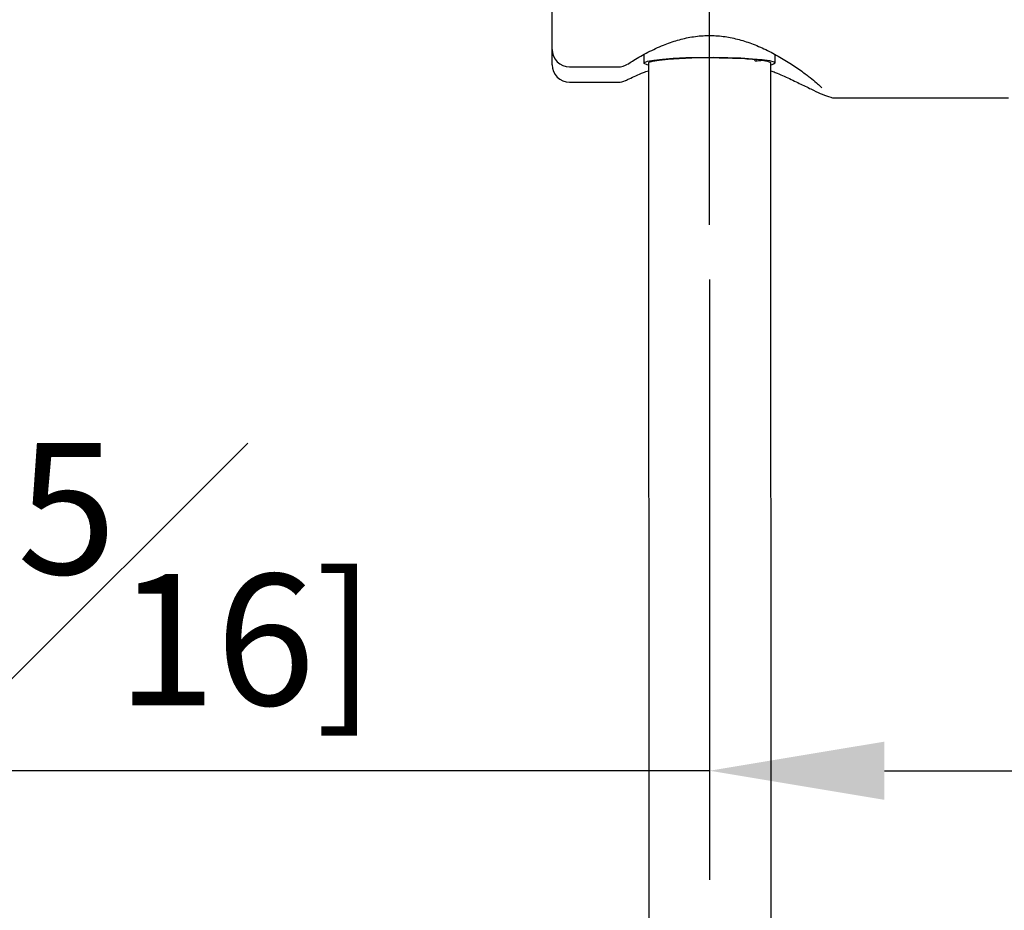
# Model space of a CAD drawing. Units: millimetres. Extents: x -2205 to 210, y -434 to 1760.
# Drawn here: x 86 to 97, y 101 to 111 of the extents above; entities that cross this region are included whole.
import ezdxf

# ---------------------------------------------------------------- set-up
doc = ezdxf.new("R2010")
doc.units = ezdxf.units.MM
doc.linetypes.add('CENTER', pattern=[2, 1.25, -0.25, 0.25, -0.25])
for name, color, linetype in [('A1', 7, 'Continuous'), ('A2', 1, 'CENTER'), ('DIM', 6, 'Continuous')]:
    doc.layers.add(name, color=color, linetype=linetype)
doc.styles.add('勝泰-1.5', font='simplex.shx', dxfattribs={"height": 1.5, "bigfont": 'chineset.shx'})
doc.dimstyles.new('比例1／10', dxfattribs={"dimtxt": 1.5, "dimasz": 2, "dimexe": 1.25, "dimexo": 0.625, "dimgap": 0.5, "dimtad": 1, "dimdec": 0, "dimlfac": 10, "dimdsep": 46, "dimtxsty": '勝泰-1.5', "dimcen": 2.5, "dimadec": 0, "dimazin": 0, "dimtfac": 1, "dimtdec": 0, "dimtmove": 0, "dimatfit": 3, "dimfxl": 0, "dimfrac": 1, "dimarcsym": 0})

# ---------------------------------------------------------------- blocks, each defined once
blk = doc.blocks.new('*D102')
at = {"layer": 'Defpoints', "color": 0}
for p in [(66.694, 138.555), (93.779, 138.555), (97.097, 38.817)]:
    blk.add_point(p, dxfattribs=at)
at = {"layer": 'DIM', "color": 0, "lineweight": -2}
for p, q in [((93.154, 138.555), (65.444, 138.555)), ((66.694, 40.817), (66.694, 136.555)), ((96.472, 38.817), (65.444, 38.817))]:
    blk.add_line(p, q, dxfattribs=at)
at = {"layer": 'DIM', "color": 0}
for points in [[(67.028, 136.555), (66.361, 136.555), (66.694, 138.555)], [(66.361, 40.817), (67.028, 40.817), (66.694, 38.817)]]:
    blk.add_solid(points, dxfattribs=at)
at = {"layer": 'DIM', "color": 0, "insert": (64.444, 88.686), "char_height": 1.5, "attachment_point": 5, "rotation": 90, "style": '勝泰-1.5'}
blk.add_mtext('{\\A0;971 [38{\\H1x;\\S1#4;}]~997 [39{\\H1.000000x;\\S1#4;}]}', dxfattribs=at)
blk = doc.blocks.new('*D163')
at = {"layer": 'Defpoints', "color": 0}
for p in [(93.774, 109.013), (103.717, 104.556), (103.717, 102.767)]:
    blk.add_point(p, dxfattribs=at)
at = {"layer": 'DIM', "color": 0, "lineweight": -2}
for p, q in [((93.774, 108.388), (93.774, 101.517)), ((103.717, 103.931), (103.717, 101.517)), ((93.774, 102.767), (78.345, 102.767)), ((95.774, 102.767), (101.717, 102.767))]:
    blk.add_line(p, q, dxfattribs=at)
at = {"layer": 'DIM', "color": 0}
for points in [[(95.774, 103.1), (95.774, 102.434), (93.774, 102.767)], [(101.717, 102.434), (101.717, 103.1), (103.717, 102.767)]]:
    blk.add_solid(points, dxfattribs=at)
at = {"layer": 'DIM', "color": 0, "insert": (85.059, 105.017), "char_height": 1.5, "attachment_point": 5, "style": '勝泰-1.5'}
blk.add_mtext('99 [3{\\H1.000000x;\\S15#16;}]', dxfattribs=at)
blk = doc.blocks.new('*D193')
at = {"layer": 'Defpoints', "color": 0}
for p in [(95.217, 114.967), (75.314, 38.817), (97.097, 38.817)]:
    blk.add_point(p, dxfattribs=at)
at = {"layer": 'DIM', "color": 0, "lineweight": -2}
for p, q in [((94.592, 114.967), (74.064, 114.967)), ((75.314, 112.967), (75.314, 40.817)), ((96.472, 38.817), (74.064, 38.817))]:
    blk.add_line(p, q, dxfattribs=at)
at = {"layer": 'DIM', "color": 0}
for points in [[(75.648, 112.967), (74.981, 112.967), (75.314, 114.967)], [(74.981, 40.817), (75.648, 40.817), (75.314, 38.817)]]:
    blk.add_solid(points, dxfattribs=at)
at = {"layer": 'DIM', "color": 0, "insert": (73.064, 76.802), "char_height": 1.5, "attachment_point": 5, "rotation": 90, "style": '勝泰-1.5'}
blk.add_mtext('{\\A1;735 [28{\\H1x;\\S5#16;}]~761 [30]}', dxfattribs=at)

msp = doc.modelspace()

# ---------------------------------------------------------------- linework, layer by layer
at = {"layer": 'A1', "color": 0, "linetype": 'ByBlock', "lineweight": -2}
for p, q in [((91.974, 111.022), (91.974, 114.587)), ((91.974, 110.847), (91.974, 111.022)), ((93.024, 110.964), (93.024, 110.867)), ((94.524, 110.867), (94.524, 110.965)), ((92.174, 110.822), (92.728, 110.822)), ((93.074, 110.867), (93.1, 43.587)), ((94.371, 110.899), (94.311, 110.908)), ((94.5, 43.587), (94.474, 110.867)), ((92.174, 110.647), (92.728, 110.647)), ((95.216, 110.467), (97.194, 110.467))]:
    msp.add_line(p, q, dxfattribs=at)
at = {"layer": 'A1', "color": 0, "linetype": 'ByBlock', "lineweight": -2, "flags": 128}
for points in [[(93.074, 110.843), (93.06, 110.846), (93.027, 110.86), (93.029, 110.874), (93.065, 110.888), (93.135, 110.901), (93.235, 110.912), (93.359, 110.921), (93.503, 110.928), (93.66, 110.931), (93.822, 110.932)], [(93.074, 110.867), (93.082, 110.876), (93.123, 110.889), (93.197, 110.901), (93.3, 110.912), (93.428, 110.92), (93.573, 110.925), (93.729, 110.928), (93.886, 110.927), (94.038, 110.923), (94.177, 110.917)], [(93.822, 110.932), (93.982, 110.93), (94.132, 110.924), (94.265, 110.916), (94.375, 110.906), (94.458, 110.894), (94.508, 110.88), (94.524, 110.866), (94.504, 110.852), (94.474, 110.843)], [(94.288, 110.91), (94.288, 110.908), (94.289, 110.902), (94.292, 110.897), (94.296, 110.893), (94.3, 110.892)], [(94.371, 110.899), (94.437, 110.886), (94.47, 110.873), (94.474, 110.867)]]:
    msp.add_lwpolyline(points, dxfattribs=at)
at = {"layer": 'A1', "color": 0, "linetype": 'ByBlock', "lineweight": -2}
for centre, start, end in [((92.174, 111.022), 180, 270), ((92.174, 110.847), 180, 270), ((92.728, 111.022), 270, 303.0419), ((92.728, 110.847), 270, 295.3557)]:
    msp.add_arc(centre, 0.2, start, end, dxfattribs=at)
for points, knots in [([(92.839, 110.854), (92.856, 110.866), (92.919, 110.907), (93.047, 110.98), (93.213, 111.061), (93.383, 111.123), (93.55, 111.165), (93.719, 111.184), (93.89, 111.18), (94.055, 111.152), (94.219, 111.105), (94.382, 111.039), (94.544, 110.957), (94.696, 110.865), (94.826, 110.776), (94.926, 110.7), (94.997, 110.641), (95.039, 110.602), (95.058, 110.581), (95.058, 110.582), (95.058, 110.582)], [0, 0, 0, 0, 0.026619, 0.096745, 0.167548, 0.226828, 0.281029, 0.336942, 0.390457, 0.443998, 0.499471, 0.560099, 0.626649, 0.697712, 0.770822, 0.833312, 0.891539, 0.942802, 0.98304, 1, 1, 1, 1]), ([(94.177, 110.917), (94.177, 110.917), (94.177, 110.917), (94.178, 110.917), (94.18, 110.917), (94.188, 110.917), (94.218, 110.915), (94.261, 110.912), (94.295, 110.909), (94.31, 110.908), (94.311, 110.908)], [0, 0, 0, 0, 0.002432, 0.00629, 0.01342, 0.037675, 0.152848, 0.61223, 0.976819, 1, 1, 1, 1]), ([(94.3, 110.892), (94.307, 110.892), (94.333, 110.893), (94.355, 110.896), (94.371, 110.899)], [0, 0, 0, 0, 0.249977, 1, 1, 1, 1]), ([(92.816, 110.667), (92.828, 110.673), (92.888, 110.702), (92.974, 110.742), (93.055, 110.772), (93.074, 110.779)], [0, 0, 0, 0, 0.168397, 0.809178, 1, 1, 1, 1]), ([(94.474, 110.779), (94.491, 110.772), (94.569, 110.743), (94.692, 110.686), (94.84, 110.615), (94.965, 110.553), (95.069, 110.504), (95.136, 110.481), (95.188, 110.466), (95.212, 110.468), (95.216, 110.468)], [0, 0, 0, 0, 0.0479267, 0.2150732, 0.3895816, 0.5665037, 0.7403157, 0.9256871, 0.9889193, 1, 1, 1, 1])]:
    msp.add_open_spline(points, degree=3, knots=knots, dxfattribs=at)
at = {"layer": 'A2', "ltscale": 3}
msp.add_line((93.774, 109.013), (93.774, 140.037), dxfattribs=at)

# ---------------------------------------------------------------- dimensions: what is measured, and where the dimension line sits
at = {"layer": 'DIM'}
dim = msp.add_linear_dim(base=(66.694, 138.555), p1=(97.097, 38.817), p2=(93.779, 138.555), angle=90, text='{\\A0;971 [38{\\H1x;\\S1#4;}]~<>[]}', dimstyle='比例1／10', dxfattribs=at)
dim.commit()
dim.dimension.update_dxf_attribs({"geometry": '*D102', "text_midpoint": (66.694, 88.686), "dimtype": 160})
dim = msp.add_linear_dim(base=(75.3142, 38.817), p1=(95.2166, 114.9668), p2=(97.0969, 38.817), angle=90, text='{\\A1;735 [28{\\H1x;\\S5#16;}]~<>[]}', dimstyle='比例1／10', override={"dimtolj": 0}, dxfattribs=at)
dim.commit()
dim.dimension.update_dxf_attribs({"geometry": '*D193', "text_midpoint": (75.3142, 76.802), "dimtype": 160})
dim = msp.add_linear_dim(base=(103.717, 102.767), p1=(93.774, 109.013), p2=(103.717, 104.556), dimstyle='比例1／10', dxfattribs=at)
dim.commit()
dim.dimension.update_dxf_attribs({"geometry": '*D163', "text_midpoint": (85.059, 102.767), "dimtype": 160})

doc.saveas('drawing.dxf')
